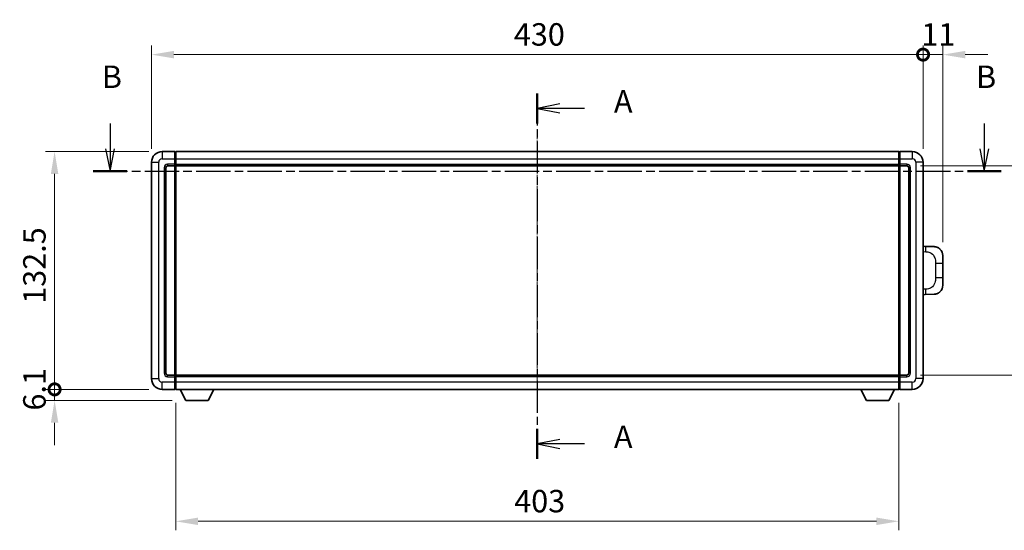
# Model space of a CAD drawing. Units: millimetres. Extents: x 4 to 11413, y -1 to 1404.
# Drawn here: x 2077 to 2626, y 535 to 819 of the extents above; entities that cross this region are included whole.
import ezdxf

# ---------------------------------------------------------------- set-up
doc = ezdxf.new("R2010")
doc.units = ezdxf.units.MM
doc.linetypes.add('CHAIN', pattern=[0.3543, 0.2362, -0.0295, 0.0591, -0.0295])
for name, color, linetype, lineweight in [('Centerline (ISO)', 131, 'Continuous', 18), ('Dimension (ISO)', 7, 'Continuous', 18), ('Dimension (ISO) @ 1', 7, 'Continuous', 18), ('Section Line (ISO)', 7, 'CHAIN', 25), ('Visible (ISO)', 7, 'Continuous', 35), ('Visible Narrow (ISO)', 7, 'Continuous', 25)]:
    doc.layers.add(name, color=color, linetype=linetype, lineweight=lineweight)
doc.styles.add('Note Text (TK)', font='MS PGothic.ttf')
doc.dimstyles.new('Default - Method 1b (TK)', dxfattribs={"dimscale": 4, "dimtxt": 2.5, "dimasz": 2.5, "dimexe": 1, "dimexo": 1.5, "dimgap": 1, "dimtad": 1, "dimtoh": 1, "dimrnd": 1e-08, "dimdsep": 46, "dimtxsty": 'Note Text (TK)', "dimcen": 0.09, "dimdle": 5, "dimclrd": 100, "dimclre": 100, "dimclrt": 7, "dimadec": 1, "dimazin": 1, "dimtfac": 1, "dimtmove": 0, "dimatfit": 3, "dimfxl": 1, "dimtolj": 1, "dimlwd": -1, "dimlwe": -1, "dimarcsym": 0})

# ---------------------------------------------------------------- blocks, each defined once
blk = doc.blocks.new('2dTransSection0')
at = {"layer": 'Section Line (ISO)', "linetype": 'CHAIN', "ltscale": 15.067517}
blk.add_line((172.09, 163.92), (172.09, 123.22), dxfattribs=at)
at = {"layer": 'Section Line (ISO)', "linetype": 'Continuous', "lineweight": 50}
for p, q in [((172.09, 163.92), (172.09, 160.58)), ((172.09, 126.55), (172.09, 123.22))]:
    blk.add_line(p, q, dxfattribs=at)
at = {"layer": 'Section Line (ISO)', "linetype": 'Continuous'}
for p, q in [((174.59, 162.75), (172.09, 162.25)), ((174.59, 162.25), (172.09, 162.25)), ((172.09, 162.25), (174.59, 161.75)), ((177.36, 162.25), (174.59, 162.25)), ((174.59, 125.38), (172.09, 124.88)), ((174.59, 124.88), (172.09, 124.88)), ((172.09, 124.88), (174.59, 124.38)), ((177.36, 124.88), (174.59, 124.88))]:
    blk.add_line(p, q, dxfattribs=at)
at = {"layer": 'Section Line (ISO)', "char_height": 2.5, "attachment_point": 7, "style": 'Note Text (TK)'}
for insert in [(180.63, 161.01), (180.63, 123.64)]:
    blk.add_mtext('A', dxfattribs=dict(at, insert=insert))
blk = doc.blocks.new('2dTransSection1')
at = {"layer": 'Section Line (ISO)', "linetype": 'Continuous'}
for p, q in [((124.47, 160.59), (124.47, 157.75)), ((221.91, 160.59), (221.91, 157.75)), ((123.97, 157.75), (124.47, 155.25)), ((124.47, 157.75), (124.47, 155.25)), ((124.47, 155.25), (124.97, 157.75)), ((221.41, 157.75), (221.91, 155.25)), ((221.91, 157.75), (221.91, 155.25)), ((221.91, 155.25), (222.41, 157.75))]:
    blk.add_line(p, q, dxfattribs=at)
at = {"layer": 'Section Line (ISO)', "linetype": 'CHAIN', "ltscale": 16.178804}
blk.add_line((122.6, 155.25), (223.78, 155.25), dxfattribs=at)
at = {"layer": 'Section Line (ISO)', "linetype": 'Continuous', "lineweight": 50}
for p, q in [((122.6, 155.25), (126.33, 155.25)), ((220.05, 155.25), (223.78, 155.25))]:
    blk.add_line(p, q, dxfattribs=at)
at = {"layer": 'Section Line (ISO)', "char_height": 2.5, "attachment_point": 7, "style": 'Note Text (TK)'}
for insert in [(123.55, 163.75), (220.99, 163.75)]:
    blk.add_mtext('B', dxfattribs=dict(at, insert=insert))
blk = doc.blocks.new('_DotSmall')
at = {"color": 0, "linetype": 'ByBlock', "const_width": 0.5}
blk.add_lwpolyline([(-0.0625, 0, 1), (0.0625, 0, 1)], format="xyb", close=True, dxfattribs=at)
blk = doc.blocks.new('*D59')
at = {"layer": 'Defpoints', "color": 0}
for p in [(2096.85, 745.97), (2156.85, 745.97), (2156.85, 613.47)]:
    blk.add_point(p, dxfattribs=at)
at = {"layer": 'Dimension (ISO)', "color": 100}
for p, q in [((2149.35, 745.97), (2091.85, 745.97)), ((2096.85, 613.47), (2096.85, 733.47)), ((2149.35, 613.47), (2091.85, 613.47))]:
    blk.add_line(p, q, dxfattribs=at)
blk.add_solid([(2094.77, 733.47), (2098.94, 733.47), (2096.85, 745.97)], dxfattribs=at)
at = {"layer": 'Dimension (ISO)', "color": 100, "xscale": 12.5, "yscale": 12.5, "zscale": 12.5, "rotation": 270}
blk.add_blockref('_DotSmall', (2096.85, 613.47), dxfattribs=at)
at = {"layer": 'Dimension (ISO)', "color": 7, "insert": (2085.6, 661.16), "char_height": 12.5, "attachment_point": 4, "rotation": 90, "style": 'Note Text (TK)'}
blk.add_mtext('\\A1;132.5', dxfattribs=at)
blk = doc.blocks.new('*D60')
at = {"layer": 'Defpoints', "color": 0}
for p in [(2096.85, 613.47), (2156.85, 613.47), (2169.9, 607.37)]:
    blk.add_point(p, dxfattribs=at)
at = {"layer": 'Dimension (ISO)', "color": 100}
for p, q in [((2096.85, 613.47), (2096.85, 625.97)), ((2149.35, 613.47), (2091.85, 613.47)), ((2096.85, 607.37), (2096.85, 613.47)), ((2162.4, 607.37), (2091.85, 607.37)), ((2096.85, 594.87), (2096.85, 582.37))]:
    blk.add_line(p, q, dxfattribs=at)
blk.add_solid([(2094.77, 594.87), (2098.94, 594.87), (2096.85, 607.37)], dxfattribs=at)
at = {"layer": 'Dimension (ISO)', "color": 100, "xscale": 12.5, "yscale": 12.5, "zscale": 12.5, "rotation": 270}
blk.add_blockref('_DotSmall', (2096.85, 613.47), dxfattribs=at)
at = {"layer": 'Dimension (ISO)', "color": 7, "insert": (2085.6, 601.68), "char_height": 12.5, "attachment_point": 4, "rotation": 90, "style": 'Note Text (TK)'}
blk.add_mtext('\\A1;6.1', dxfattribs=at)
blk = doc.blocks.new('*D61')
at = {"layer": 'Defpoints', "color": 0}
for p in [(2580.85, 799.97), (2150.85, 739.97), (2580.85, 739.97)]:
    blk.add_point(p, dxfattribs=at)
at = {"layer": 'Dimension (ISO)', "color": 100}
for p, q in [((2150.85, 747.47), (2150.85, 804.97)), ((2580.85, 747.47), (2580.85, 804.97)), ((2163.35, 799.97), (2580.85, 799.97))]:
    blk.add_line(p, q, dxfattribs=at)
blk.add_solid([(2163.35, 802.05), (2163.35, 797.89), (2150.85, 799.97)], dxfattribs=at)
at = {"layer": 'Dimension (ISO)', "color": 100, "xscale": 12.5, "yscale": 12.5, "zscale": 12.5}
blk.add_blockref('_DotSmall', (2580.85, 799.97), dxfattribs=at)
at = {"layer": 'Dimension (ISO)', "color": 7, "insert": (2352.81, 811.22), "char_height": 12.5, "attachment_point": 4, "style": 'Note Text (TK)'}
blk.add_mtext('\\A1;430', dxfattribs=at)
blk = doc.blocks.new('*D62')
at = {"layer": 'Defpoints', "color": 0}
for p in [(2591.85, 799.97), (2580.85, 739.97), (2591.85, 687.99)]:
    blk.add_point(p, dxfattribs=at)
at = {"layer": 'Dimension (ISO)', "color": 100}
for p, q in [((2580.85, 747.47), (2580.85, 804.97)), ((2591.85, 695.49), (2591.85, 804.97)), ((2580.85, 799.97), (2568.35, 799.97)), ((2580.85, 799.97), (2591.85, 799.97)), ((2604.35, 799.97), (2616.85, 799.97))]:
    blk.add_line(p, q, dxfattribs=at)
blk.add_solid([(2604.35, 802.05), (2604.35, 797.89), (2591.85, 799.97)], dxfattribs=at)
at = {"layer": 'Dimension (ISO)', "color": 100, "xscale": 12.5, "yscale": 12.5, "zscale": 12.5}
blk.add_blockref('_DotSmall', (2580.85, 799.97), dxfattribs=at)
at = {"layer": 'Dimension (ISO)', "color": 7, "insert": (2579.92, 811.22), "char_height": 12.5, "attachment_point": 4, "style": 'Note Text (TK)'}
blk.add_mtext('\\A1;11', dxfattribs=at)
blk = doc.blocks.new('*D46')
at = {"layer": 'Defpoints', "color": 0}
for p in [(2164.35, 613.47), (2567.35, 613.47), (2164.35, 539.97)]:
    blk.add_point(p, dxfattribs=at)
at = {"layer": 'Dimension (ISO)', "color": 100}
for p, q in [((2164.35, 605.97), (2164.35, 534.97)), ((2567.35, 605.97), (2567.35, 534.97)), ((2554.85, 539.97), (2176.85, 539.97))]:
    blk.add_line(p, q, dxfattribs=at)
for points in [[(2176.85, 542.05), (2176.85, 537.89), (2164.35, 539.97)], [(2554.85, 542.05), (2554.85, 537.89), (2567.35, 539.97)]]:
    blk.add_solid(points, dxfattribs=at)
at = {"layer": 'Dimension (ISO)', "color": 7, "insert": (2353, 551.22), "char_height": 12.5, "attachment_point": 4, "style": 'Note Text (TK)'}
blk.add_mtext('\\A1;403', dxfattribs=at)
blk = doc.blocks.new('*D47')
at = {"layer": 'Defpoints', "color": 0}
for p in [(2571.85, 737.97), (2571.85, 621.47), (2666.85, 621.47)]:
    blk.add_point(p, dxfattribs=at)
at = {"layer": 'Dimension (ISO)', "color": 100}
for p, q in [((2579.35, 737.97), (2671.85, 737.97)), ((2666.85, 725.47), (2666.85, 633.97)), ((2579.35, 621.47), (2671.85, 621.47))]:
    blk.add_line(p, q, dxfattribs=at)
for points in [[(2664.77, 725.47), (2668.94, 725.47), (2666.85, 737.97)], [(2664.77, 633.97), (2668.94, 633.97), (2666.85, 621.47)]]:
    blk.add_solid(points, dxfattribs=at)
at = {"layer": 'Dimension (ISO)', "color": 7, "insert": (2655.6, 661.11), "char_height": 12.5, "attachment_point": 4, "rotation": 90, "style": 'Note Text (TK)'}
blk.add_mtext('\\A1;116.5', dxfattribs=at)

msp = doc.modelspace()

# ---------------------------------------------------------------- linework, layer by layer
at = {"layer": 'Centerline (ISO)', "linetype": 'CHAIN', "ltscale": 23.990969}
msp.add_line((2365.8523, 758.47), (2365.8523, 600.97), dxfattribs=at)
at = {"layer": 'Visible (ISO)'}
for p, q in [((2163.8523, 745.97), (2156.8523, 745.97)), ((2163.8523, 745.97), (2163.8523, 741.97)), ((2164.1023, 745.77), (2163.8523, 745.77)), ((2163.8523, 738.97), (2163.8523, 741.97)), ((2164.3523, 745.97), (2567.3523, 745.97)), ((2164.3523, 741.97), (2164.3523, 745.97)), ((2164.3523, 741.97), (2164.3523, 738.97)), ((2567.3523, 745.97), (2567.3523, 741.97)), ((2567.3523, 738.97), (2567.3523, 741.97)), ((2567.6023, 745.77), (2567.8523, 745.77)), ((2574.8523, 745.97), (2567.8523, 745.97)), ((2567.8523, 741.97), (2567.8523, 745.97)), ((2567.8523, 741.97), (2567.8523, 738.97)), ((2150.8523, 739.97), (2150.8523, 619.47)), ((2158.8523, 622.47), (2158.8523, 736.97)), ((2159.8523, 737.97), (2163.8523, 737.97)), ((2163.8523, 738.97), (2163.8523, 737.97)), ((2164.1023, 738.17), (2163.8523, 738.17)), ((2163.8523, 621.47), (2163.8523, 737.97)), ((2164.3523, 737.97), (2164.3523, 738.97)), ((2164.3523, 737.97), (2567.3523, 737.97)), ((2164.3523, 621.47), (2164.3523, 737.97)), ((2567.3523, 738.97), (2567.3523, 737.97)), ((2567.3523, 737.97), (2567.3523, 621.47)), ((2567.6023, 738.17), (2567.8523, 738.17)), ((2567.8523, 737.97), (2567.8523, 738.97)), ((2567.8523, 737.97), (2567.8523, 621.47)), ((2567.8523, 737.97), (2571.8523, 737.97)), ((2572.8523, 736.97), (2572.8523, 622.47)), ((2580.8523, 619.47), (2580.8523, 739.97)), ((2581.9797, 693.1631), (2580.8523, 693.2025)), ((2587.0268, 692.9869), (2581.9797, 693.1631)), ((2591.8523, 687.9899), (2591.8523, 683.8573)), ((2591.8523, 675.5826), (2591.8523, 683.8573)), ((2591.8523, 675.5826), (2591.8523, 671.45)), ((2580.8523, 666.2374), (2581.9797, 666.2768)), ((2581.9797, 666.2768), (2587.0268, 666.4531)), ((2163.8523, 621.47), (2159.8523, 621.47)), ((2163.8523, 621.47), (2163.8523, 620.47)), ((2164.1023, 621.27), (2163.8523, 621.27)), ((2163.8523, 617.47), (2163.8523, 620.47)), ((2567.3523, 621.47), (2164.3523, 621.47)), ((2164.3523, 620.47), (2164.3523, 621.47)), ((2164.3523, 620.47), (2164.3523, 617.47)), ((2567.3523, 621.47), (2567.3523, 620.47)), ((2567.3523, 617.47), (2567.3523, 620.47)), ((2567.6023, 621.27), (2567.8523, 621.27)), ((2567.8523, 620.47), (2567.8523, 621.47)), ((2571.8523, 621.47), (2567.8523, 621.47)), ((2567.8523, 620.47), (2567.8523, 617.47)), ((2163.8523, 617.47), (2163.8523, 613.47)), ((2164.3523, 613.47), (2164.3523, 617.47)), ((2567.3523, 617.47), (2567.3523, 613.47)), ((2567.8523, 613.47), (2567.8523, 617.47)), ((2156.8523, 613.47), (2163.8523, 613.47)), ((2164.1023, 613.67), (2163.8523, 613.67)), ((2567.3523, 613.47), (2164.3523, 613.47)), ((2169.9023, 607.37), (2166.7639, 613.47)), ((2182.4023, 607.37), (2185.5407, 613.47)), ((2549.3023, 607.37), (2546.1639, 613.47)), ((2561.8023, 607.37), (2564.9407, 613.47)), ((2567.6023, 613.67), (2567.8523, 613.67)), ((2567.8523, 613.47), (2574.8523, 613.47)), ((2169.9023, 607.37), (2182.4023, 607.37)), ((2549.3023, 607.37), (2561.8023, 607.37))]:
    msp.add_line(p, q, dxfattribs=at)
for centre, radius, start, end in [((2156.8523, 739.97), 6, 90, 180), ((2164.1023, 745.52), 0.25, 0, 90), ((2567.6023, 745.52), 0.25, 90, 180), ((2574.8523, 739.97), 6, 0, 90), ((2159.8523, 736.97), 1, 90, 180), ((2164.1023, 738.42), 0.25, 270, 0), ((2567.6023, 738.42), 0.25, 180, 270), ((2571.8523, 736.97), 1, 0, 90), ((2586.8523, 687.9899), 5, 0, 47.002979), ((2586.8523, 671.45), 5, 312.997021, 0), ((2159.8523, 622.47), 1, 180, 270), ((2164.1023, 621.02), 0.25, 0, 90), ((2567.6023, 621.02), 0.25, 90, 180), ((2571.8523, 622.47), 1, 270, 0), ((2156.8523, 619.47), 6, 180, 270), ((2574.8523, 619.47), 6, 270, 0), ((2164.1023, 613.92), 0.25, 270, 0), ((2567.6023, 613.92), 0.25, 180, 270)]:
    msp.add_arc(centre, radius, start, end, dxfattribs=at)
for points, knots in [([(2587.0268, 692.9869), (2587.2825, 692.978), (2587.54, 692.9491), (2587.9686, 692.8671), (2588.1439, 692.8237), (2588.3743, 692.7531), (2588.4316, 692.7344), (2588.7069, 692.6391), (2588.9224, 692.5474), (2589.2978, 692.3553), (2589.4616, 692.2593), (2589.7342, 692.0783), (2589.8475, 691.9959), (2590.0093, 691.8679), (2590.063, 691.8235), (2590.1401, 691.7571), (2590.1655, 691.7348), (2590.2148, 691.6906), (2590.2383, 691.6691), (2590.2621, 691.6469)], [0, 0, 0, 0, 0.078120947, 0.078120947, 0.13297333, 0.13297333, 0.151232575, 0.151232575, 0.221140313, 0.221140313, 0.277761151, 0.277761151, 0.320245644, 0.320245644, 0.342263645, 0.342263645, 0.35346824, 0.35346824, 0.364744749, 0.364744749, 0.364744749, 0.364744749]), ([(2590.2621, 667.7931), (2590.2412, 667.7736), (2590.2208, 667.7549), (2590.1774, 667.7157), (2590.1549, 667.6958), (2590.0863, 667.6363), (2590.0383, 667.596), (2589.8935, 667.4794), (2589.7919, 667.4034), (2589.5485, 667.2358), (2589.4029, 667.146), (2589.0427, 666.9488), (2588.8219, 666.848), (2588.3411, 666.6688), (2588.0771, 666.5947), (2587.5528, 666.4924), (2587.2889, 666.4622), (2587.0268, 666.4531)], [0, 0, 0, 0, 0.010414368, 0.010414368, 0.020739711, 0.020739711, 0.040939644, 0.040939644, 0.079734413, 0.079734413, 0.130964325, 0.130964325, 0.203039647, 0.203039647, 0.286099518, 0.286099518, 0.36662243, 0.36662243, 0.36662243, 0.36662243])]:
    msp.add_open_spline(points, degree=3, knots=knots, dxfattribs=at)
at = {"layer": 'Visible Narrow (ISO)'}
for p, q in [((2156.8523, 745.97), (2156.8523, 741.97)), ((2156.8523, 741.97), (2163.8523, 741.97)), ((2164.1023, 741.97), (2163.8523, 741.97)), ((2164.1023, 741.97), (2164.1023, 745.77)), ((2164.3523, 741.97), (2164.1023, 741.97)), ((2164.1023, 741.97), (2164.1023, 738.97)), ((2164.3523, 741.97), (2567.3523, 741.97)), ((2567.3523, 741.97), (2567.6023, 741.97)), ((2567.6023, 745.77), (2567.6023, 741.97)), ((2567.6023, 738.97), (2567.6023, 741.97)), ((2567.6023, 741.97), (2567.8523, 741.97)), ((2567.8523, 741.97), (2574.8523, 741.97)), ((2574.8523, 745.97), (2574.8523, 741.97)), ((2150.8523, 739.97), (2154.8523, 739.97)), ((2154.8523, 619.47), (2154.8523, 739.97)), ((2157.8523, 736.97), (2157.8523, 622.47)), ((2157.8523, 736.97), (2158.8523, 736.97)), ((2163.8523, 738.97), (2159.8523, 738.97)), ((2159.8523, 738.97), (2159.8523, 737.97)), ((2164.1023, 738.97), (2163.8523, 738.97)), ((2164.3523, 738.97), (2164.1023, 738.97)), ((2164.1023, 738.17), (2164.1023, 738.97)), ((2164.1023, 738.17), (2164.1023, 621.27)), ((2164.3523, 738.97), (2567.3523, 738.97)), ((2567.3523, 738.97), (2567.6023, 738.97)), ((2567.6023, 738.97), (2567.6023, 738.17)), ((2567.6023, 738.97), (2567.8523, 738.97)), ((2567.6023, 621.27), (2567.6023, 738.17)), ((2571.8523, 738.97), (2567.8523, 738.97)), ((2571.8523, 738.97), (2571.8523, 737.97)), ((2573.8523, 736.97), (2572.8523, 736.97)), ((2573.8523, 622.47), (2573.8523, 736.97)), ((2576.8523, 739.97), (2576.8523, 619.47)), ((2580.8523, 739.97), (2576.8523, 739.97)), ((2580.8523, 690.2207), (2582.4475, 690.165)), ((2587.8064, 683.8573), (2591.8523, 683.8573)), ((2587.8064, 683.8573), (2587.8064, 675.5826)), ((2591.8523, 675.5826), (2587.8064, 675.5826)), ((2582.4475, 669.275), (2580.8523, 669.2193)), ((2157.8523, 622.47), (2158.8523, 622.47)), ((2159.8523, 620.47), (2159.8523, 621.47)), ((2159.8523, 620.47), (2163.8523, 620.47)), ((2164.1023, 620.47), (2163.8523, 620.47)), ((2164.1023, 620.47), (2164.1023, 621.27)), ((2164.3523, 620.47), (2164.1023, 620.47)), ((2164.1023, 620.47), (2164.1023, 617.47)), ((2567.3523, 620.47), (2164.3523, 620.47)), ((2567.3523, 620.47), (2567.6023, 620.47)), ((2567.6023, 621.27), (2567.6023, 620.47)), ((2567.6023, 617.47), (2567.6023, 620.47)), ((2567.6023, 620.47), (2567.8523, 620.47)), ((2567.8523, 620.47), (2571.8523, 620.47)), ((2571.8523, 620.47), (2571.8523, 621.47)), ((2573.8523, 622.47), (2572.8523, 622.47)), ((2150.8523, 619.47), (2154.8523, 619.47)), ((2163.8523, 617.47), (2156.8523, 617.47)), ((2156.8523, 613.47), (2156.8523, 617.47)), ((2164.1023, 617.47), (2163.8523, 617.47)), ((2164.3523, 617.47), (2164.1023, 617.47)), ((2164.1023, 613.67), (2164.1023, 617.47)), ((2567.3523, 617.47), (2164.3523, 617.47)), ((2567.3523, 617.47), (2567.6023, 617.47)), ((2567.6023, 617.47), (2567.6023, 613.67)), ((2567.6023, 617.47), (2567.8523, 617.47)), ((2574.8523, 617.47), (2567.8523, 617.47)), ((2574.8523, 613.47), (2574.8523, 617.47)), ((2580.8523, 619.47), (2576.8523, 619.47))]:
    msp.add_line(p, q, dxfattribs=at)
for centre, start, end in [((2156.8523, 739.97), 90, 180), ((2574.8523, 739.97), 0, 90), ((2159.8523, 736.97), 90, 180), ((2571.8523, 736.97), 0, 90), ((2159.8523, 622.47), 180, 270), ((2571.8523, 622.47), 270, 0), ((2156.8523, 619.47), 180, 270), ((2574.8523, 619.47), 270, 0)]:
    msp.add_arc(centre, 2, start, end, dxfattribs=at)
for centre, major_axis, start_param, end_param in [((2581.875, 690.165), (0.1047, 2.9982), 4.71904817, 6.28318531), ((2581.875, 669.275), (0.1047, -2.9982), 0, 1.56413714)]:
    msp.add_ellipse(centre, major_axis=major_axis, ratio=0.19069699, start_param=start_param, end_param=end_param, dxfattribs=at)
for points, knots in [([(2582.4475, 690.165), (2583.1544, 690.1403), (2583.9249, 690.0768), (2584.6636, 689.752), (2585.6297, 689.3272), (2586.5261, 688.4611), (2587.0763, 687.409), (2587.4967, 686.6049), (2587.7111, 685.7139), (2587.7755, 684.909), (2587.805, 684.5401), (2587.8064, 684.1875), (2587.8064, 683.8573)], [0, 0, 0, 0, 0.26559079, 0.26559079, 0.26559079, 0.61290113, 0.61290113, 0.61290113, 0.8783338, 0.8783338, 0.8783338, 1, 1, 1, 1]), ([(2587.8064, 675.5826), (2587.8064, 674.9862), (2587.7934, 674.3169), (2587.643, 673.6139), (2587.4139, 672.5427), (2586.866, 671.4481), (2586.0719, 670.6593), (2585.4032, 669.9951), (2584.597, 669.5807), (2583.7991, 669.4106), (2583.3374, 669.3121), (2582.8819, 669.2902), (2582.4475, 669.275)], [0, 0, 0, 0, 0.21983104, 0.21983104, 0.21983104, 0.55477785, 0.55477785, 0.55477785, 0.83679083, 0.83679083, 0.83679083, 1, 1, 1, 1])]:
    msp.add_open_spline(points, degree=3, knots=knots, dxfattribs=at)

# ---------------------------------------------------------------- block references
at = {"layer": 'Section Line (ISO)', "xscale": 5, "yscale": 5, "zscale": 5}
for name in ['2dTransSection1', '2dTransSection0']:
    msp.add_blockref(name, (1505.4236, -41.2745), dxfattribs=at)

# ---------------------------------------------------------------- dimensions: what is measured, and where the dimension line sits
at = {"layer": 'Dimension (ISO) @ 1', "color": 100}
for base, p1, p2, angle, override, picture, middle in [((2580.8523, 799.97), (2150.8523, 739.97), (2580.8523, 739.97), 180, {"dimscale": 1, "dimtxt": 12.5, "dimasz": 12.5, "dimexe": 5, "dimexo": 7.5, "dimgap": 5, "dimtoh": 0, "dimdec": 2, "dimblk2": 'DotSmall', "dimsah": 1, "dimcen": 0.45, "dimdle": 0, "dimtol": 0, "dimlim": 0, "dimtp": 0, "dimtm": 0, "dimtdec": 2, "dimtix": 0, "dimtofl": 0, "dimtmove": 0, "dimatfit": 1}, '*D61', (2365.8023, 799.97)), ((2591.8523, 799.97), (2580.8523, 739.97), (2591.8523, 687.9899), 180, {"dimscale": 1, "dimtxt": 12.5, "dimasz": 12.5, "dimexe": 5, "dimexo": 7.5, "dimgap": 5, "dimtoh": 0, "dimdec": 2, "dimblk1": 'DotSmall', "dimsah": 1, "dimcen": 0.45, "dimdle": 0, "dimtol": 0, "dimlim": 0, "dimtp": 0, "dimtm": 0, "dimtdec": 2, "dimtix": 0, "dimtofl": 1, "dimtmove": 0, "dimatfit": 1}, '*D62', (2586.3523, 799.97)), ((2096.8523, 745.97), (2156.8523, 613.47), (2156.8523, 745.97), 90, {"dimscale": 1, "dimtxt": 12.5, "dimasz": 12.5, "dimexe": 5, "dimexo": 7.5, "dimgap": 5, "dimtoh": 0, "dimdec": 2, "dimblk1": 'DotSmall', "dimsah": 1, "dimcen": 0.45, "dimdle": 0, "dimtol": 0, "dimlim": 0, "dimtp": 0, "dimtm": 0, "dimtdec": 2, "dimtix": 0, "dimtofl": 0, "dimtmove": 0, "dimatfit": 1}, '*D59', (2096.8523, 679.77)), ((2666.8523, 621.47), (2571.8523, 737.97), (2571.8523, 621.47), 270, {"dimscale": 1, "dimtxt": 12.5, "dimasz": 12.5, "dimexe": 5, "dimexo": 7.5, "dimgap": 5, "dimtoh": 0, "dimdec": 2, "dimcen": 0.45, "dimtol": 0, "dimlim": 0, "dimtp": 0, "dimtm": 0, "dimtdec": 2, "dimtix": 0, "dimtofl": 0, "dimtmove": 0, "dimatfit": 1}, '*D47', (2666.8523, 679.72)), ((2096.8523, 613.47), (2169.9023, 607.37), (2156.8523, 613.47), 90, {"dimscale": 1, "dimtxt": 12.5, "dimasz": 12.5, "dimexe": 5, "dimexo": 7.5, "dimgap": 5, "dimtoh": 0, "dimdec": 2, "dimblk2": 'DotSmall', "dimsah": 1, "dimcen": 0.45, "dimdle": 0, "dimtol": 0, "dimlim": 0, "dimtp": 0, "dimtm": 0, "dimtdec": 2, "dimtix": 0, "dimtofl": 1, "dimtmove": 0, "dimatfit": 1}, '*D60', (2096.8523, 610.42)), ((2164.3523, 539.9689), (2567.3523, 613.47), (2164.3523, 613.47), 180, {"dimscale": 1, "dimtxt": 12.5, "dimasz": 12.5, "dimexe": 5, "dimexo": 7.5, "dimgap": 5, "dimtoh": 0, "dimdec": 2, "dimcen": 0.45, "dimtol": 0, "dimlim": 0, "dimtp": 0, "dimtm": 0, "dimtdec": 2, "dimtix": 0, "dimtofl": 0, "dimtmove": 0, "dimatfit": 1}, '*D46', (2365.8523, 539.9689))]:
    dim = msp.add_linear_dim(base=base, p1=p1, p2=p2, angle=angle, dimstyle='Default - Method 1b (TK)', override=override, dxfattribs=at)
    dim.commit()
    dim.dimension.update_dxf_attribs({"geometry": picture, "text_midpoint": middle, "dimtype": 128})

doc.saveas('drawing.dxf')
